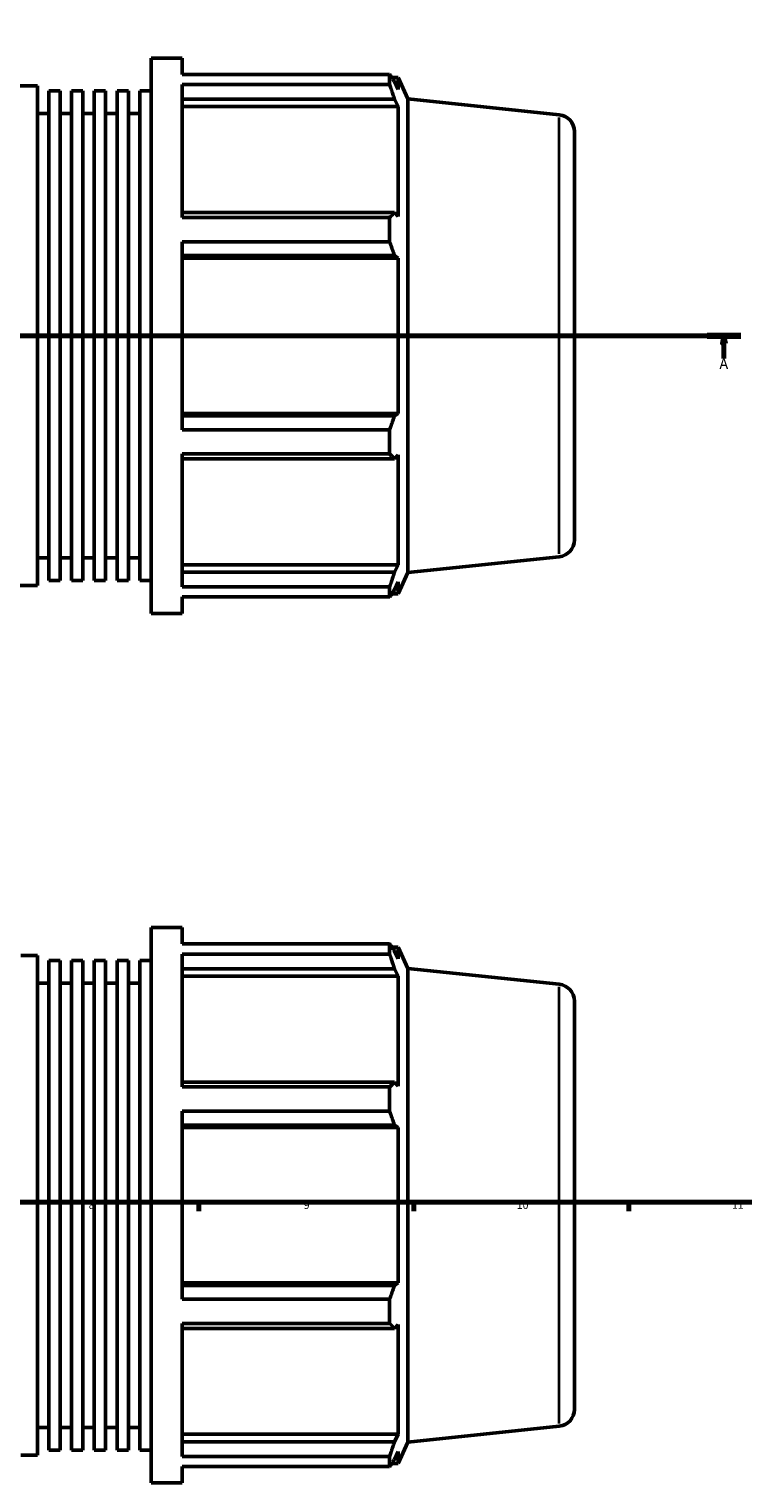
# Model space of a CAD drawing. Units: millimetres. Extents: x -320 to 1172, y -71 to 872.
# Drawn here: x 505 to 738, y -71 to 402 of the extents above; entities that cross this region are included whole.
import ezdxf

# ---------------------------------------------------------------- set-up
doc = ezdxf.new("R2010")
doc.units = ezdxf.units.MM
doc.linetypes.add('CHAIN', pattern=[0.7087, 0.4724, -0.0591, 0.1181, -0.0591])
for name, color, linetype, lineweight in [('Border (ISO)', 7, 'Continuous', 70), ('Section Line (ISO)', 7, 'CHAIN', 70), ('Visible (ISO)', 7, 'Continuous', 50), ('Visible Narrow (ISO)', 7, 'Continuous', 35)]:
    doc.layers.add(name, color=color, linetype=linetype, lineweight=lineweight)
doc.styles.add('Label Text (ISO)', font='tahoma.ttf')
doc.styles.add('Note Text (ISO)', font='tahoma.ttf')

# ---------------------------------------------------------------- blocks, each defined once
blk = doc.blocks.new('Borders Default Border')
at = {"layer": 'Border (ISO)'}
for p, q in [((560.67, 20), (560.67, 17.1)), ((630.75, 20), (630.75, 17.1)), ((700.83, 20), (700.83, 17.1))]:
    blk.add_line(p, q, dxfattribs=at)
at = {"layer": 'Border (ISO)', "flags": 128}
blk.add_lwpolyline([(20, 20), (20, 574), (821, 574), (821, 20), (20, 20)], dxfattribs=at)
at = {"layer": 'Border (ISO)', "color": 232, "true_color": 0xca0064, "char_height": 2.5, "attachment_point": 7, "style": 'Note Text (ISO)'}
for s, insert in [('8', (524.81, 17.04)), ('9', (594.88, 17.05)), ('10', (664.29, 17.05)), ('11', (734.37, 17.1))]:
    blk.add_mtext(s, dxfattribs=dict(at, insert=insert))
blk = doc.blocks.new('2dTransSection0')
at = {"layer": 'Section Line (ISO)', "linetype": 'CHAIN'}
blk.add_line((245.83, 302.43), (737.23, 302.43), dxfattribs=at)
at = {"layer": 'Section Line (ISO)', "linetype": 'Continuous', "lineweight": 140}
for p, q in [((245.83, 302.43), (256.8, 302.43)), ((726.26, 302.43), (737.23, 302.43))]:
    blk.add_line(p, q, dxfattribs=at)
at = {"layer": 'Section Line (ISO)', "linetype": 'Continuous'}
for p, q in [((251.31, 302.43), (250.81, 299.93)), ((250.81, 299.93), (251.81, 299.93)), ((251.31, 299.93), (251.31, 302.43)), ((251.81, 299.93), (251.31, 302.43)), ((251.31, 295.01), (251.31, 299.93)), ((731.75, 302.43), (731.25, 299.93)), ((731.25, 299.93), (732.25, 299.93)), ((731.75, 299.93), (731.75, 302.43)), ((732.25, 299.93), (731.75, 302.43)), ((731.75, 295.01), (731.75, 299.93))]:
    blk.add_line(p, q, dxfattribs=at)
at = {"layer": 'Section Line (ISO)', "linetype": 'Continuous', "flags": 128}
for points in [[(251.81, 299.93), (251.31, 302.43), (250.81, 299.93), (251.81, 299.93)], [(732.25, 299.93), (731.75, 302.43), (731.25, 299.93), (732.25, 299.93)]]:
    blk.add_lwpolyline(points, dxfattribs=at)
at = {"layer": 'Section Line (ISO)'}
for points in [[(251.81, 299.93), (251.31, 302.43), (250.81, 299.93), (251.81, 299.93)], [(732.25, 299.93), (731.75, 302.43), (731.25, 299.93), (732.25, 299.93)]]:
    blk.add_solid(points, dxfattribs=at)
at = {"layer": 'Section Line (ISO)', "char_height": 3.5, "attachment_point": 7, "style": 'Label Text (ISO)'}
for insert in [(249.83, 290.43), (730.26, 290.43)]:
    blk.add_mtext('A', dxfattribs=dict(at, insert=insert))

msp = doc.modelspace()

# ---------------------------------------------------------------- linework, layer by layer
at = {"layer": 'Visible (ISO)'}
for p, q in [((545.146, 211.927), (545.146, 392.927)), ((545.146, 392.927), (555.279, 392.927)), ((555.279, 387.581), (555.279, 392.927)), ((450.2, 383.877), (508.103, 383.877)), ((508.103, 220.977), (508.103, 383.877)), ((555.279, 387.581), (622.826, 387.581)), ((555.279, 340.972), (555.279, 384.309)), ((622.826, 384.309), (555.279, 384.309)), ((622.826, 384.309), (622.826, 387.581)), ((623.529, 386.592), (625.647, 386.592)), ((625.647, 382.697), (624.438, 385.286)), ((628.746, 379.633), (625.647, 386.592)), ((625.647, 382.697), (625.647, 386.592)), ((511.807, 222.606), (511.807, 382.248)), ((511.807, 382.248), (515.511, 382.248)), ((515.511, 222.606), (515.511, 382.248)), ((519.216, 222.606), (519.216, 382.248)), ((519.216, 382.248), (522.92, 382.248)), ((522.92, 222.606), (522.92, 382.248)), ((526.624, 222.606), (526.624, 382.248)), ((526.624, 382.248), (530.328, 382.248)), ((530.328, 222.606), (530.328, 382.248)), ((534.033, 222.606), (534.033, 382.248)), ((534.033, 382.248), (537.737, 382.248)), ((537.737, 222.606), (537.737, 382.248)), ((541.441, 222.606), (541.441, 382.248)), ((541.441, 382.248), (545.146, 382.248)), ((555.279, 379.491), (624.438, 379.491)), ((624.438, 379.491), (625.647, 377.083)), ((628.746, 225.222), (628.746, 379.633)), ((678.106, 374.445), (628.746, 379.633)), ((508.103, 374.827), (511.807, 374.827)), ((515.511, 374.827), (519.216, 374.827)), ((522.92, 374.827), (526.624, 374.827)), ((530.328, 374.827), (534.033, 374.827)), ((537.737, 374.827), (541.441, 374.827)), ((555.279, 377.083), (625.647, 377.083)), ((625.647, 341.29), (625.647, 377.083)), ((683.031, 368.975), (683.031, 235.88)), ((624.438, 342.544), (555.279, 342.544)), ((625.647, 341.29), (624.438, 342.544)), ((555.279, 340.972), (622.826, 340.972)), ((622.826, 333.071), (622.826, 340.972)), ((555.279, 271.784), (555.279, 333.071)), ((622.826, 333.071), (555.279, 333.071)), ((555.279, 328.553), (624.438, 328.553)), ((555.279, 327.736), (625.647, 327.736)), ((624.438, 328.553), (625.647, 327.736)), ((625.647, 277.118), (625.647, 327.736)), ((555.279, 277.118), (625.647, 277.118)), ((624.438, 276.302), (555.279, 276.302)), ((625.647, 277.118), (624.438, 276.302)), ((555.279, 271.784), (622.826, 271.784)), ((622.826, 263.883), (622.826, 271.784)), ((555.279, 220.546), (555.279, 263.883)), ((622.826, 263.883), (555.279, 263.883)), ((555.279, 262.311), (624.438, 262.311)), ((624.438, 262.311), (625.647, 263.564)), ((625.647, 227.772), (625.647, 263.564)), ((508.103, 230.027), (511.807, 230.027)), ((515.511, 230.027), (519.216, 230.027)), ((522.92, 230.027), (526.624, 230.027)), ((530.328, 230.027), (534.033, 230.027)), ((537.737, 230.027), (541.441, 230.027)), ((555.279, 227.772), (625.647, 227.772)), ((625.647, 227.772), (624.438, 225.364)), ((678.106, 230.41), (628.746, 225.222)), ((624.438, 225.364), (555.279, 225.364)), ((628.746, 225.222), (625.647, 218.262)), ((450.2, 220.977), (508.103, 220.977)), ((511.807, 222.606), (515.511, 222.606)), ((519.216, 222.606), (522.92, 222.606)), ((526.624, 222.606), (530.328, 222.606)), ((534.033, 222.606), (537.737, 222.606)), ((541.441, 222.606), (545.146, 222.606)), ((555.279, 220.546), (622.826, 220.546)), ((622.826, 217.273), (622.826, 220.546)), ((623.529, 218.262), (625.647, 218.262)), ((624.438, 219.568), (625.647, 222.158)), ((625.647, 218.262), (625.647, 222.158)), ((555.279, 211.927), (555.279, 217.273)), ((622.826, 217.273), (555.279, 217.273)), ((545.146, 211.927), (555.279, 211.927)), ((545.146, -71.471), (545.146, 109.529)), ((545.146, 109.529), (555.279, 109.529)), ((555.279, 104.183), (555.279, 109.529)), ((502.674, 100.479), (508.103, 100.479)), ((508.103, -62.421), (508.103, 100.479)), ((555.279, 104.183), (622.826, 104.183)), ((555.279, 57.573), (555.279, 100.91)), ((622.826, 100.91), (555.279, 100.91)), ((622.826, 100.91), (622.826, 104.183)), ((623.529, 103.194), (625.647, 103.194)), ((625.647, 99.298), (624.438, 101.888)), ((628.746, 96.234), (625.647, 103.194)), ((625.647, 99.298), (625.647, 103.194)), ((511.807, -60.792), (511.807, 98.85)), ((511.807, 98.85), (515.511, 98.85)), ((515.511, -60.792), (515.511, 98.85)), ((519.216, -60.792), (519.216, 98.85)), ((519.216, 98.85), (522.92, 98.85)), ((522.92, -60.792), (522.92, 98.85)), ((526.624, -60.792), (526.624, 98.85)), ((526.624, 98.85), (530.328, 98.85)), ((530.328, -60.792), (530.328, 98.85)), ((534.033, -60.792), (534.033, 98.85)), ((534.033, 98.85), (537.737, 98.85)), ((537.737, -60.792), (537.737, 98.85)), ((541.441, -60.792), (541.441, 98.85)), ((541.441, 98.85), (545.146, 98.85)), ((555.279, 96.092), (624.438, 96.092)), ((624.438, 96.092), (625.647, 93.684)), ((628.746, -58.177), (628.746, 96.234)), ((678.106, 91.046), (628.746, 96.234)), ((508.103, 91.429), (511.807, 91.429)), ((515.511, 91.429), (519.216, 91.429)), ((522.92, 91.429), (526.624, 91.429)), ((530.328, 91.429), (534.033, 91.429)), ((537.737, 91.429), (541.441, 91.429)), ((555.279, 93.684), (625.647, 93.684)), ((625.647, 57.892), (625.647, 93.684)), ((683.031, 85.577), (683.031, -47.519)), ((624.438, 59.146), (555.279, 59.146)), ((555.279, 57.573), (622.826, 57.573)), ((622.826, 49.673), (622.826, 57.573)), ((625.647, 57.892), (624.438, 59.146)), ((555.279, -11.615), (555.279, 49.673)), ((622.826, 49.673), (555.279, 49.673)), ((555.279, 45.154), (624.438, 45.154)), ((555.279, 44.338), (625.647, 44.338)), ((624.438, 45.154), (625.647, 44.338)), ((625.647, -6.28), (625.647, 44.338)), ((555.279, -6.28), (625.647, -6.28)), ((624.438, -7.097), (555.279, -7.097)), ((625.647, -6.28), (624.438, -7.097)), ((555.279, -11.615), (622.826, -11.615)), ((622.826, -19.516), (622.826, -11.615)), ((555.279, -62.853), (555.279, -19.516)), ((622.826, -19.516), (555.279, -19.516)), ((555.279, -21.088), (624.438, -21.088)), ((624.438, -21.088), (625.647, -19.834)), ((625.647, -55.626), (625.647, -19.834)), ((508.103, -53.371), (511.807, -53.371)), ((515.511, -53.371), (519.216, -53.371)), ((522.92, -53.371), (526.624, -53.371)), ((530.328, -53.371), (534.033, -53.371)), ((537.737, -53.371), (541.441, -53.371)), ((555.279, -55.626), (625.647, -55.626)), ((625.647, -55.626), (624.438, -58.035)), ((678.106, -52.989), (628.746, -58.177)), ((511.807, -60.792), (515.511, -60.792)), ((519.216, -60.792), (522.92, -60.792)), ((526.624, -60.792), (530.328, -60.792)), ((534.033, -60.792), (537.737, -60.792)), ((541.441, -60.792), (545.146, -60.792)), ((624.438, -58.035), (555.279, -58.035)), ((624.438, -63.83), (625.647, -61.241)), ((628.746, -58.177), (625.647, -65.136)), ((625.647, -65.136), (625.647, -61.241)), ((502.674, -62.421), (508.103, -62.421)), ((555.279, -62.853), (622.826, -62.853)), ((555.279, -71.471), (555.279, -66.125)), ((622.826, -66.125), (555.279, -66.125)), ((622.826, -66.125), (622.826, -62.853)), ((623.529, -65.136), (625.647, -65.136)), ((545.146, -71.471), (555.279, -71.471))]:
    msp.add_line(p, q, dxfattribs=at)
for centre, start, end in [((677.531, 368.975), 0, 84), ((677.531, 235.88), 276, 0), ((677.531, 85.577), 0, 84), ((677.531, -47.519), 276, 0)]:
    msp.add_arc(centre, 5.5, start, end, dxfattribs=at)
for points, weights in [([(622.826, 387.581), (623.665, 386.41), (624.438, 385.286)], [1, 1.00170721544, 1.00259822927]), ([(624.438, 379.491), (623.665, 381.851), (622.826, 384.309)], [1.00259822927, 1.00170721544, 1]), ([(622.826, 340.972), (623.665, 341.774), (624.438, 342.544)], [1, 1.00170721544, 1.00259822927]), ([(624.438, 328.553), (623.665, 330.766), (622.826, 333.071)], [1.00259822927, 1.00170721544, 1]), ([(622.826, 271.784), (623.665, 274.089), (624.438, 276.302)], [1, 1.00170721544, 1.00259822927]), ([(624.438, 262.311), (623.665, 263.081), (622.826, 263.883)], [1.00259822927, 1.00170721544, 1]), ([(622.826, 220.546), (623.665, 223.004), (624.438, 225.364)], [1, 1.00170721544, 1.00259822927]), ([(624.438, 219.568), (623.665, 218.444), (622.826, 217.273)], [1.00259822927, 1.00170721544, 1]), ([(622.826, 104.183), (623.665, 103.012), (624.438, 101.888)], [1, 1.00170721544, 1.00259822927]), ([(624.438, 96.092), (623.665, 98.452), (622.826, 100.91)], [1.00259822927, 1.00170721544, 1]), ([(622.826, 57.573), (623.665, 58.375), (624.438, 59.146)], [1, 1.00170721544, 1.00259822927]), ([(624.438, 45.154), (623.665, 47.367), (622.826, 49.673)], [1.00259822927, 1.00170721544, 1]), ([(622.826, -11.615), (623.665, -9.31), (624.438, -7.097)], [1, 1.00170721544, 1.00259822927]), ([(624.438, -21.088), (623.665, -20.318), (622.826, -19.516)], [1.00259822927, 1.00170721544, 1]), ([(622.826, -62.853), (623.665, -60.395), (624.438, -58.035)], [1, 1.00170721544, 1.00259822927]), ([(624.438, -63.83), (623.665, -64.954), (622.826, -66.125)], [1.00259822927, 1.00170721544, 1])]:
    msp.add_rational_spline(points, weights, degree=2, dxfattribs=at)
at = {"layer": 'Visible Narrow (ISO)'}
for p, q in [((678.106, 231.296), (678.106, 373.558)), ((678.106, -52.102), (678.106, 90.16))]:
    msp.add_line(p, q, dxfattribs=at)

# ---------------------------------------------------------------- block references
msp.add_blockref('Borders Default Border', (0, 0))
at = {"layer": 'Section Line (ISO)'}
msp.add_blockref('2dTransSection0', (0, 0), dxfattribs=at)

doc.saveas('drawing.dxf')
